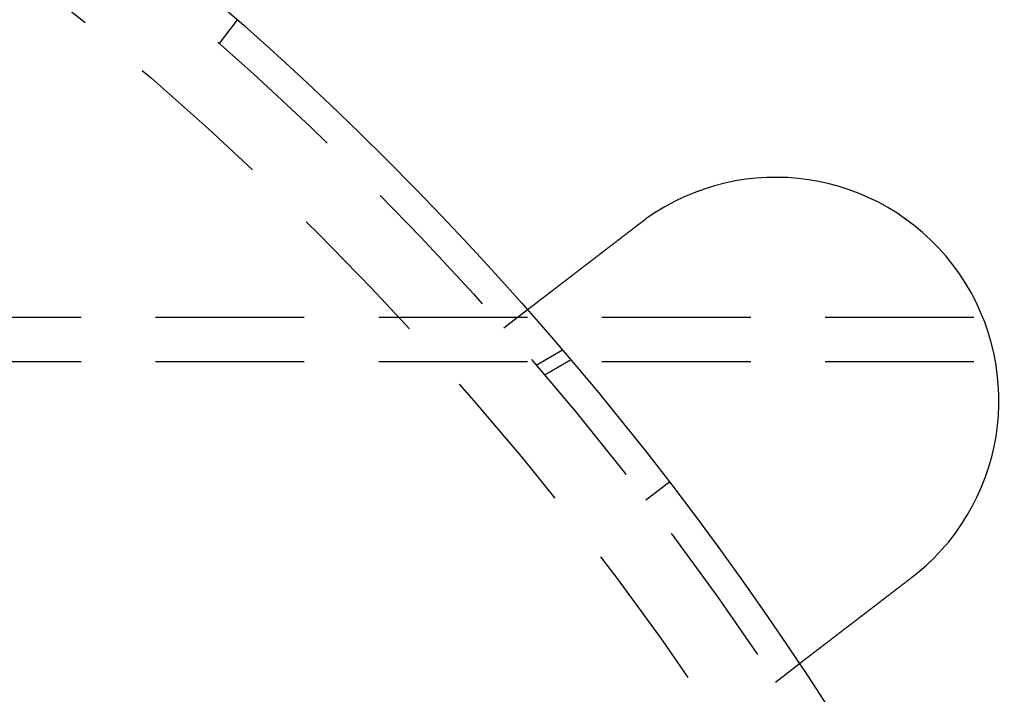
# Model space of a CAD drawing. Extents: x -605 to 337, y -382 to 202.
# Drawn here: x -405 to -371, y -187 to -165 of the extents above; entities that cross this region are included whole.
import ezdxf

# ---------------------------------------------------------------- set-up
doc = ezdxf.new("R2010")
doc.units = 0
doc.header["$LTSCALE"] = 20
doc.linetypes.add('VERDECKT', pattern=[0.375, 0.25, -0.125])
doc.layers.get('0').update_dxf_attribs({"linetype": 'CONTINUOUS'})
doc.layers.add('STEMPEL', color=3, linetype='CONTINUOUS')

# ---------------------------------------------------------------- blocks, each defined once
blk = doc.blocks.new('A$C28CC5901')
at = {"color": 1, "linetype": 'VERDECKT'}
for p, q in [((130.1687, 149.22567), (130.77889, 150.02089)), ((139.72567, 139.6687), (140.52089, 140.27889)), ((178.02082, 140.02082), (12.02082, 140.02082)), ((140.81494, 138.41604), (141.69579, 138.92459)), ((178.02082, 138.52082), (12.02082, 138.52082)), ((141.09798, 138.08416), (141.97817, 138.59234)), ((141.97817, 138.59234), (141.09798, 138.08416)), ((145.28968, 134.48457), (144.49633, 133.87581)), ((148.85709, 127.7684), (149.65231, 128.37859))]:
    blk.add_line(p, q, dxfattribs=at)
at = {"color": 3}
for points in [[(144.294, 143.174, 0), (144.296, 143.175, 0), (144.297, 143.177, 0), (144.299, 143.178, 0), (144.3, 143.179, 0), (144.302, 143.18, 0), (144.304, 143.181, 0), (144.305, 143.183, 0), (144.307, 143.184, 0), (144.308, 143.185, 0), (144.31, 143.186, 0), (144.312, 143.188, 0), (144.313, 143.189, 0), (144.315, 143.19, 0), (144.316, 143.191, 0), (144.318, 143.192, 0), (144.32, 143.194, 0), (144.321, 143.195, 0), (144.323, 143.196, 0), (144.324, 143.197, 0), (144.326, 143.199, 0), (144.328, 143.2, 0), (144.329, 143.201, 0), (144.331, 143.202, 0), (144.332, 143.203, 0), (144.334, 143.205, 0), (144.336, 143.206, 0), (144.337, 143.207, 0), (144.339, 143.208, 0), (144.341, 143.21, 0), (144.342, 143.211, 0), (144.344, 143.212, 0), (144.345, 143.213, 0), (144.347, 143.214, 0), (144.349, 143.216, 0), (144.35, 143.217, 0), (144.352, 143.218, 0), (144.353, 143.219, 0), (144.355, 143.22, 0), (144.357, 143.222, 0), (144.358, 143.223, 0), (144.36, 143.224, 0), (144.361, 143.225, 0), (144.363, 143.226, 0), (144.365, 143.228, 0), (144.366, 143.229, 0), (144.368, 143.23, 0), (144.369, 143.231, 0), (144.371, 143.232, 0), (144.373, 143.234, 0), (144.374, 143.235, 0), (144.376, 143.236, 0), (144.378, 143.237, 0), (144.379, 143.238, 0), (144.381, 143.24, 0), (144.382, 143.241, 0), (144.384, 143.242, 0), (144.386, 143.243, 0), (144.387, 143.245, 0), (144.389, 143.246, 0), (144.39, 143.247, 0), (144.392, 143.248, 0), (144.394, 143.249, 0), (144.395, 143.25, 0), (144.397, 143.252, 0), (144.399, 143.253, 0), (144.4, 143.254, 0), (144.402, 143.255, 0), (144.403, 143.256, 0), (144.405, 143.258, 0), (144.407, 143.259, 0), (144.408, 143.26, 0), (144.41, 143.261, 0), (144.412, 143.262, 0), (144.413, 143.264, 0), (144.415, 143.265, 0), (144.416, 143.266, 0), (144.418, 143.267, 0), (144.42, 143.268, 0), (144.421, 143.27, 0), (144.423, 143.271, 0), (144.424, 143.272, 0), (144.426, 143.273, 0), (144.428, 143.274, 0), (144.429, 143.276, 0), (144.431, 143.277, 0), (144.433, 143.278, 0), (144.434, 143.279, 0), (144.436, 143.28, 0), (144.437, 143.281, 0), (144.439, 143.283, 0), (144.441, 143.284, 0), (144.442, 143.285, 0), (144.444, 143.286, 0), (144.446, 143.287, 0), (144.447, 143.289, 0), (144.449, 143.29, 0), (144.45, 143.291, 0), (144.452, 143.292, 0), (144.454, 143.293, 0), (144.455, 143.294, 0), (144.457, 143.296, 0), (144.459, 143.297, 0), (144.46, 143.298, 0), (144.462, 143.299, 0), (144.463, 143.3, 0), (144.465, 143.302, 0), (144.467, 143.303, 0), (144.468, 143.304, 0), (144.47, 143.305, 0), (144.472, 143.306, 0), (144.473, 143.307, 0), (144.475, 143.309, 0), (144.477, 143.31, 0), (144.478, 143.311, 0), (144.48, 143.312, 0), (144.481, 143.313, 0), (144.483, 143.315, 0), (144.485, 143.316, 0), (144.486, 143.317, 0), (144.488, 143.318, 0), (144.49, 143.319, 0), (144.491, 143.32, 0), (144.493, 143.322, 0), (144.494, 143.323, 0), (144.496, 143.324, 0), (144.498, 143.325, 0), (144.499, 143.326, 0)], [(140.521, 140.279, 0), (140.521, 140.279, 0), (140.521, 140.279, 0), (140.521, 140.279, 0), (140.521, 140.279, 0), (140.521, 140.279, 0), (140.521, 140.279, 0), (140.522, 140.279, 0), (140.522, 140.28, 0), (140.522, 140.28, 0), (140.522, 140.28, 0), (140.522, 140.28, 0), (140.523, 140.28, 0), (140.523, 140.281, 0), (140.523, 140.281, 0), (140.524, 140.281, 0), (140.524, 140.282, 0), (140.525, 140.282, 0), (140.525, 140.282, 0), (140.526, 140.283, 0), (140.526, 140.283, 0), (140.527, 140.283, 0), (140.527, 140.284, 0), (140.528, 140.284, 0), (140.529, 140.285, 0), (140.529, 140.285, 0), (140.53, 140.286, 0), (140.531, 140.286, 0), (140.531, 140.287, 0), (140.532, 140.288, 0), (140.533, 140.288, 0), (140.534, 140.289, 0), (140.535, 140.289, 0), (140.536, 140.29, 0), (140.536, 140.291, 0), (140.537, 140.292, 0), (140.538, 140.292, 0), (140.539, 140.293, 0), (140.54, 140.294, 0), (140.541, 140.295, 0), (140.543, 140.295, 0), (140.544, 140.296, 0), (140.545, 140.297, 0), (140.546, 140.298, 0), (140.547, 140.299, 0), (140.548, 140.3, 0), (140.55, 140.301, 0), (140.551, 140.302, 0), (140.552, 140.303, 0), (140.554, 140.304, 0), (140.555, 140.305, 0), (140.556, 140.306, 0), (140.558, 140.307, 0), (140.559, 140.308, 0), (140.561, 140.309, 0), (140.562, 140.311, 0), (140.564, 140.312, 0), (140.565, 140.313, 0), (140.567, 140.314, 0), (140.569, 140.315, 0), (140.57, 140.317, 0), (140.572, 140.318, 0), (140.574, 140.319, 0), (140.575, 140.321, 0), (140.577, 140.322, 0), (140.579, 140.323, 0), (140.581, 140.325, 0), (140.583, 140.326, 0), (140.585, 140.328, 0), (140.587, 140.329, 0), (140.589, 140.331, 0), (140.59, 140.332, 0), (140.593, 140.334, 0), (140.595, 140.335, 0), (140.597, 140.337, 0), (140.599, 140.339, 0), (140.601, 140.34, 0), (140.603, 140.342, 0), (140.605, 140.344, 0), (140.608, 140.345, 0), (140.61, 140.347, 0), (140.612, 140.349, 0), (140.614, 140.351, 0), (140.617, 140.352, 0), (140.619, 140.354, 0), (140.622, 140.356, 0), (140.624, 140.358, 0), (140.626, 140.36, 0), (140.629, 140.362, 0), (140.631, 140.364, 0), (140.634, 140.366, 0), (140.637, 140.368, 0), (140.639, 140.37, 0), (140.642, 140.372, 0), (140.644, 140.374, 0), (140.647, 140.376, 0), (140.65, 140.378, 0), (140.653, 140.38, 0), (140.655, 140.382, 0), (140.658, 140.384, 0), (140.661, 140.386, 0), (140.664, 140.388, 0), (140.667, 140.391, 0), (140.669, 140.393, 0), (140.672, 140.395, 0), (140.675, 140.397, 0), (140.678, 140.4, 0), (140.681, 140.402, 0), (140.684, 140.404, 0), (140.687, 140.407, 0), (140.69, 140.409, 0), (140.693, 140.411, 0), (140.696, 140.414, 0), (140.7, 140.416, 0), (140.703, 140.418, 0), (140.706, 140.421, 0), (140.709, 140.423, 0), (140.712, 140.426, 0), (140.715, 140.428, 0), (140.719, 140.431, 0), (140.722, 140.433, 0), (140.725, 140.436, 0), (140.729, 140.438, 0), (140.732, 140.441, 0), (140.735, 140.443, 0), (140.739, 140.446, 0), (140.742, 140.449, 0), (140.745, 140.451, 0), (140.749, 140.454, 0), (140.752, 140.456, 0), (140.756, 140.459, 0), (140.759, 140.462, 0), (140.763, 140.464, 0), (140.766, 140.467, 0), (140.77, 140.47, 0), (140.773, 140.473, 0), (140.777, 140.475, 0), (140.781, 140.478, 0), (140.784, 140.481, 0), (140.788, 140.484, 0), (140.791, 140.487, 0), (140.795, 140.489, 0), (140.799, 140.492, 0), (140.802, 140.495, 0), (140.806, 140.498, 0), (140.81, 140.501, 0), (140.814, 140.504, 0), (140.817, 140.506, 0), (140.821, 140.509, 0), (140.825, 140.512, 0), (140.829, 140.515, 0), (140.833, 140.518, 0), (140.837, 140.521, 0), (140.84, 140.524, 0), (140.844, 140.527, 0), (140.848, 140.53, 0), (140.852, 140.533, 0), (140.856, 140.536, 0), (140.861, 140.54, 0), (140.865, 140.543, 0), (140.869, 140.546, 0), (140.873, 140.549, 0), (140.877, 140.552, 0), (140.881, 140.556, 0), (140.886, 140.559, 0), (140.89, 140.562, 0), (140.894, 140.566, 0), (140.899, 140.569, 0), (140.903, 140.572, 0), (140.908, 140.576, 0), (140.912, 140.579, 0), (140.917, 140.583, 0), (140.921, 140.586, 0), (140.926, 140.59, 0), (140.93, 140.593, 0), (140.935, 140.597, 0), (140.94, 140.6, 0), (140.944, 140.604, 0), (140.949, 140.607, 0), (140.954, 140.611, 0), (140.959, 140.615, 0), (140.963, 140.618, 0), (140.968, 140.622, 0), (140.973, 140.626, 0), (140.978, 140.63, 0), (140.983, 140.633, 0), (140.988, 140.637, 0), (140.993, 140.641, 0), (140.998, 140.645, 0), (141.003, 140.649, 0), (141.008, 140.653, 0), (141.013, 140.657, 0), (141.018, 140.66, 0), (141.023, 140.664, 0), (141.029, 140.668, 0), (141.034, 140.672, 0), (141.039, 140.676, 0), (141.044, 140.681, 0), (141.05, 140.685, 0), (141.055, 140.689, 0), (141.06, 140.693, 0), (141.066, 140.697, 0), (141.071, 140.701, 0), (141.077, 140.705, 0), (141.082, 140.709, 0), (141.088, 140.714, 0), (141.093, 140.718, 0), (141.099, 140.722, 0), (141.104, 140.727, 0), (141.11, 140.731, 0), (141.116, 140.735, 0), (141.121, 140.74, 0), (141.127, 140.744, 0), (141.133, 140.748, 0), (141.138, 140.753, 0), (141.144, 140.757, 0), (141.15, 140.762, 0), (141.156, 140.766, 0), (141.162, 140.771, 0), (141.167, 140.775, 0), (141.173, 140.78, 0), (141.179, 140.784, 0), (141.185, 140.789, 0), (141.191, 140.793, 0), (141.197, 140.798, 0), (141.203, 140.803, 0), (141.209, 140.807, 0), (141.215, 140.812, 0), (141.222, 140.817, 0), (141.228, 140.821, 0), (141.234, 140.826, 0), (141.24, 140.831, 0), (141.246, 140.835, 0), (141.252, 140.84, 0), (141.259, 140.845, 0), (141.265, 140.85, 0), (141.271, 140.855, 0), (141.278, 140.86, 0), (141.284, 140.864, 0), (141.29, 140.869, 0), (141.297, 140.874, 0), (141.303, 140.879, 0), (141.309, 140.884, 0), (141.316, 140.889, 0), (141.322, 140.894, 0), (141.329, 140.899, 0), (141.335, 140.904, 0), (141.342, 140.909, 0), (141.348, 140.914, 0), (141.355, 140.919, 0), (141.361, 140.924, 0), (141.368, 140.929, 0), (141.375, 140.934, 0), (141.381, 140.939, 0), (141.388, 140.944, 0), (141.395, 140.949, 0), (141.401, 140.954, 0), (141.408, 140.96, 0), (141.415, 140.965, 0), (141.421, 140.97, 0), (141.428, 140.975, 0), (141.435, 140.98, 0), (141.441, 140.985, 0), (141.448, 140.99, 0), (141.455, 140.996, 0), (141.462, 141.001, 0), (141.469, 141.006, 0), (141.475, 141.011, 0), (141.482, 141.017, 0), (141.489, 141.022, 0), (141.496, 141.027, 0), (141.503, 141.032, 0), (141.51, 141.037, 0), (141.516, 141.043, 0), (141.523, 141.048, 0), (141.53, 141.053, 0), (141.537, 141.059, 0), (141.544, 141.064, 0), (141.551, 141.069, 0), (141.558, 141.075, 0), (141.565, 141.08, 0), (141.572, 141.085, 0), (141.579, 141.09, 0), (141.585, 141.096, 0), (141.592, 141.101, 0), (141.599, 141.106, 0), (141.606, 141.112, 0), (141.613, 141.117, 0), (141.62, 141.122, 0), (141.627, 141.128, 0), (141.634, 141.133, 0), (141.641, 141.139, 0), (141.648, 141.144, 0), (141.655, 141.149, 0), (141.662, 141.155, 0), (141.669, 141.16, 0), (141.676, 141.165, 0), (141.683, 141.171, 0), (141.69, 141.176, 0), (141.697, 141.181, 0), (141.704, 141.187, 0), (141.711, 141.192, 0), (141.718, 141.198, 0), (141.726, 141.203, 0), (141.733, 141.209, 0), (141.74, 141.214, 0), (141.747, 141.22, 0), (141.755, 141.226, 0), (141.762, 141.231, 0), (141.769, 141.237, 0), (141.777, 141.243, 0), (141.784, 141.248, 0), (141.792, 141.254, 0), (141.799, 141.26, 0), (141.807, 141.266, 0), (141.814, 141.271, 0), (141.822, 141.277, 0), (141.83, 141.283, 0), (141.837, 141.289, 0), (141.845, 141.295, 0), (141.853, 141.301, 0), (141.861, 141.307, 0), (141.868, 141.313, 0), (141.876, 141.319, 0), (141.884, 141.325, 0), (141.892, 141.331, 0), (141.9, 141.337, 0), (141.908, 141.343, 0), (141.916, 141.349, 0), (141.924, 141.355, 0), (141.932, 141.361, 0), (141.94, 141.368, 0), (141.948, 141.374, 0), (141.956, 141.38, 0), (141.964, 141.386, 0), (141.972, 141.393, 0), (141.98, 141.399, 0), (141.989, 141.405, 0), (141.997, 141.411, 0), (142.005, 141.418, 0), (142.013, 141.424, 0), (142.022, 141.431, 0), (142.03, 141.437, 0), (142.038, 141.443, 0), (142.047, 141.45, 0), (142.055, 141.456, 0), (142.064, 141.463, 0), (142.072, 141.469, 0), (142.081, 141.476, 0), (142.089, 141.482, 0), (142.098, 141.489, 0), (142.106, 141.495, 0), (142.115, 141.502, 0), (142.123, 141.508, 0), (142.132, 141.515, 0), (142.141, 141.522, 0), (142.149, 141.528, 0), (142.158, 141.535, 0), (142.167, 141.542, 0), (142.175, 141.548, 0), (142.184, 141.555, 0), (142.193, 141.562, 0), (142.202, 141.569, 0), (142.21, 141.575, 0), (142.219, 141.582, 0), (142.228, 141.589, 0), (142.237, 141.596, 0), (142.246, 141.602, 0), (142.255, 141.609, 0), (142.264, 141.616, 0), (142.273, 141.623, 0), (142.281, 141.63, 0), (142.29, 141.637, 0), (142.299, 141.644, 0), (142.308, 141.651, 0), (142.317, 141.657, 0), (142.326, 141.664, 0), (142.336, 141.671, 0), (142.345, 141.678, 0), (142.354, 141.685, 0), (142.363, 141.692, 0), (142.372, 141.699, 0), (142.381, 141.706, 0), (142.39, 141.713, 0), (142.399, 141.72, 0), (142.408, 141.727, 0), (142.418, 141.734, 0), (142.427, 141.741, 0), (142.436, 141.748, 0), (142.445, 141.755, 0), (142.454, 141.762, 0), (142.464, 141.77, 0), (142.473, 141.777, 0), (142.482, 141.784, 0), (142.491, 141.791, 0), (142.5, 141.798, 0), (142.51, 141.805, 0), (142.519, 141.812, 0), (142.528, 141.819, 0), (142.538, 141.826, 0), (142.547, 141.833, 0), (142.556, 141.841, 0), (142.565, 141.848, 0), (142.575, 141.855, 0), (142.584, 141.862, 0), (142.593, 141.869, 0), (142.603, 141.876, 0), (142.612, 141.883, 0), (142.621, 141.891, 0), (142.631, 141.898, 0), (142.64, 141.905, 0), (142.649, 141.912, 0), (142.659, 141.919, 0), (142.668, 141.926, 0), (142.677, 141.934, 0), (142.687, 141.941, 0), (142.696, 141.948, 0), (142.705, 141.955, 0), (142.715, 141.962, 0), (142.724, 141.969, 0), (142.733, 141.977, 0), (142.743, 141.984, 0), (142.752, 141.991, 0), (142.761, 141.998, 0), (142.771, 142.005, 0), (142.78, 142.012, 0), (142.789, 142.019, 0), (142.798, 142.027, 0), (142.808, 142.034, 0), (142.817, 142.041, 0), (142.826, 142.048, 0), (142.836, 142.055, 0), (142.845, 142.062, 0), (142.854, 142.069, 0), (142.863, 142.076, 0), (142.873, 142.084, 0), (142.882, 142.091, 0), (142.891, 142.098, 0), (142.9, 142.105, 0), (142.91, 142.112, 0), (142.919, 142.119, 0), (142.928, 142.126, 0), (142.937, 142.133, 0), (142.946, 142.14, 0), (142.956, 142.147, 0), (142.965, 142.154, 0), (142.974, 142.161, 0), (142.983, 142.168, 0), (142.992, 142.175, 0), (143.001, 142.182, 0), (143.011, 142.189, 0), (143.02, 142.196, 0), (143.029, 142.204, 0), (143.039, 142.211, 0), (143.048, 142.218, 0), (143.057, 142.225, 0), (143.067, 142.232, 0), (143.076, 142.24, 0), (143.086, 142.247, 0), (143.095, 142.254, 0), (143.105, 142.262, 0), (143.114, 142.269, 0), (143.124, 142.276, 0), (143.134, 142.284, 0), (143.143, 142.291, 0), (143.153, 142.298, 0), (143.163, 142.306, 0), (143.172, 142.313, 0), (143.182, 142.321, 0), (143.192, 142.328, 0), (143.202, 142.336, 0), (143.211, 142.343, 0), (143.221, 142.351, 0), (143.231, 142.359, 0), (143.241, 142.366, 0), (143.251, 142.374, 0), (143.261, 142.381, 0), (143.271, 142.389, 0), (143.281, 142.397, 0), (143.291, 142.404, 0), (143.301, 142.412, 0), (143.311, 142.42, 0), (143.321, 142.427, 0), (143.331, 142.435, 0), (143.341, 142.443, 0), (143.351, 142.451, 0), (143.361, 142.458, 0), (143.372, 142.466, 0), (143.382, 142.474, 0), (143.392, 142.482, 0), (143.402, 142.49, 0), (143.412, 142.498, 0), (143.423, 142.505, 0), (143.433, 142.513, 0), (143.443, 142.521, 0), (143.453, 142.529, 0), (143.464, 142.537, 0), (143.474, 142.545, 0), (143.484, 142.553, 0), (143.495, 142.561, 0), (143.505, 142.569, 0), (143.516, 142.577, 0), (143.526, 142.585, 0), (143.536, 142.593, 0), (143.547, 142.601, 0), (143.557, 142.609, 0), (143.568, 142.617, 0), (143.578, 142.625, 0), (143.589, 142.633, 0), (143.599, 142.641, 0), (143.609, 142.649, 0), (143.62, 142.657, 0), (143.63, 142.665, 0), (143.641, 142.673, 0), (143.652, 142.681, 0), (143.662, 142.689, 0), (143.673, 142.697, 0), (143.683, 142.705, 0), (143.694, 142.713, 0), (143.704, 142.722, 0), (143.715, 142.73, 0), (143.725, 142.738, 0), (143.736, 142.746, 0), (143.747, 142.754, 0), (143.757, 142.762, 0), (143.768, 142.77, 0), (143.778, 142.778, 0), (143.789, 142.787, 0), (143.799, 142.795, 0), (143.81, 142.803, 0), (143.821, 142.811, 0), (143.831, 142.819, 0), (143.842, 142.827, 0), (143.853, 142.835, 0), (143.863, 142.843, 0), (143.874, 142.852, 0), (143.884, 142.86, 0), (143.895, 142.868, 0), (143.906, 142.876, 0), (143.916, 142.884, 0), (143.927, 142.892, 0), (143.937, 142.901, 0), (143.948, 142.909, 0), (143.959, 142.917, 0), (143.969, 142.925, 0), (143.98, 142.933, 0), (143.99, 142.941, 0), (144.001, 142.949, 0), (144.012, 142.957, 0), (144.022, 142.966, 0), (144.033, 142.974, 0), (144.043, 142.982, 0), (144.054, 142.99, 0), (144.064, 142.998, 0), (144.075, 143.006, 0), (144.086, 143.014, 0), (144.096, 143.022, 0), (144.107, 143.03, 0), (144.117, 143.038, 0), (144.128, 143.046, 0), (144.138, 143.054, 0), (144.149, 143.063, 0), (144.159, 143.071, 0), (144.17, 143.079, 0), (144.18, 143.087, 0), (144.19, 143.095, 0), (144.201, 143.103, 0), (144.211, 143.111, 0), (144.222, 143.119, 0), (144.232, 143.127, 0), (144.242, 143.135, 0), (144.253, 143.142, 0), (144.263, 143.15, 0), (144.273, 143.158, 0), (144.284, 143.166, 0), (144.294, 143.174, 0)], [(153.626, 131.433, 0), (153.624, 131.432, 0), (153.622, 131.43, 0), (153.621, 131.429, 0), (153.619, 131.428, 0), (153.618, 131.426, 0), (153.616, 131.425, 0), (153.615, 131.424, 0), (153.613, 131.423, 0), (153.612, 131.421, 0), (153.61, 131.42, 0), (153.608, 131.419, 0), (153.607, 131.418, 0), (153.605, 131.416, 0), (153.604, 131.415, 0), (153.602, 131.414, 0), (153.601, 131.412, 0), (153.599, 131.411, 0), (153.597, 131.41, 0), (153.596, 131.409, 0), (153.594, 131.407, 0), (153.593, 131.406, 0), (153.591, 131.405, 0), (153.59, 131.404, 0), (153.588, 131.402, 0), (153.587, 131.401, 0), (153.585, 131.4, 0), (153.583, 131.398, 0), (153.582, 131.397, 0), (153.58, 131.396, 0), (153.579, 131.395, 0), (153.577, 131.393, 0), (153.576, 131.392, 0), (153.574, 131.391, 0), (153.572, 131.39, 0), (153.571, 131.388, 0), (153.569, 131.387, 0), (153.568, 131.386, 0), (153.566, 131.385, 0), (153.565, 131.383, 0), (153.563, 131.382, 0), (153.562, 131.381, 0), (153.56, 131.379, 0), (153.558, 131.378, 0), (153.557, 131.377, 0), (153.555, 131.376, 0), (153.554, 131.374, 0), (153.552, 131.373, 0), (153.551, 131.372, 0), (153.549, 131.371, 0), (153.547, 131.369, 0), (153.546, 131.368, 0), (153.544, 131.367, 0), (153.543, 131.366, 0), (153.541, 131.364, 0), (153.54, 131.363, 0), (153.538, 131.362, 0), (153.536, 131.361, 0), (153.535, 131.359, 0), (153.533, 131.358, 0), (153.532, 131.357, 0), (153.53, 131.356, 0), (153.529, 131.354, 0), (153.527, 131.353, 0), (153.525, 131.352, 0), (153.524, 131.351, 0), (153.522, 131.349, 0), (153.521, 131.348, 0), (153.519, 131.347, 0), (153.518, 131.346, 0), (153.516, 131.344, 0), (153.514, 131.343, 0), (153.513, 131.342, 0), (153.511, 131.341, 0), (153.51, 131.339, 0), (153.508, 131.338, 0), (153.506, 131.337, 0), (153.505, 131.336, 0), (153.503, 131.334, 0), (153.502, 131.333, 0), (153.5, 131.332, 0), (153.499, 131.331, 0), (153.497, 131.329, 0), (153.495, 131.328, 0), (153.494, 131.327, 0), (153.492, 131.326, 0), (153.491, 131.324, 0), (153.489, 131.323, 0), (153.487, 131.322, 0), (153.486, 131.321, 0), (153.484, 131.319, 0), (153.483, 131.318, 0), (153.481, 131.317, 0), (153.48, 131.316, 0), (153.478, 131.314, 0), (153.476, 131.313, 0), (153.475, 131.312, 0), (153.473, 131.311, 0), (153.472, 131.31, 0), (153.47, 131.308, 0), (153.468, 131.307, 0), (153.467, 131.306, 0), (153.465, 131.305, 0), (153.464, 131.303, 0), (153.462, 131.302, 0), (153.461, 131.301, 0), (153.459, 131.3, 0), (153.457, 131.298, 0), (153.456, 131.297, 0), (153.454, 131.296, 0), (153.453, 131.295, 0), (153.451, 131.293, 0), (153.449, 131.292, 0), (153.448, 131.291, 0), (153.446, 131.29, 0), (153.445, 131.289, 0), (153.443, 131.287, 0), (153.441, 131.286, 0), (153.44, 131.285, 0), (153.438, 131.284, 0), (153.437, 131.282, 0), (153.435, 131.281, 0), (153.433, 131.28, 0), (153.432, 131.279, 0), (153.43, 131.278, 0), (153.429, 131.276, 0), (153.427, 131.275, 0), (153.425, 131.274, 0)], [(153.425, 131.274, 0), (153.415, 131.266, 0), (153.405, 131.258, 0), (153.395, 131.25, 0), (153.384, 131.242, 0), (153.374, 131.234, 0), (153.363, 131.226, 0), (153.353, 131.218, 0), (153.343, 131.21, 0), (153.332, 131.202, 0), (153.322, 131.194, 0), (153.311, 131.186, 0), (153.301, 131.178, 0), (153.29, 131.17, 0), (153.28, 131.162, 0), (153.27, 131.154, 0), (153.259, 131.146, 0), (153.249, 131.138, 0), (153.238, 131.13, 0), (153.227, 131.122, 0), (153.217, 131.114, 0), (153.206, 131.106, 0), (153.196, 131.098, 0), (153.185, 131.09, 0), (153.175, 131.081, 0), (153.164, 131.073, 0), (153.154, 131.065, 0), (153.143, 131.057, 0), (153.132, 131.049, 0), (153.122, 131.041, 0), (153.111, 131.033, 0), (153.101, 131.025, 0), (153.09, 131.016, 0), (153.079, 131.008, 0), (153.069, 131, 0), (153.058, 130.992, 0), (153.048, 130.984, 0), (153.037, 130.976, 0), (153.026, 130.968, 0), (153.016, 130.959, 0), (153.005, 130.951, 0), (152.995, 130.943, 0), (152.984, 130.935, 0), (152.973, 130.927, 0), (152.963, 130.919, 0), (152.952, 130.911, 0), (152.942, 130.902, 0), (152.931, 130.894, 0), (152.92, 130.886, 0), (152.91, 130.878, 0), (152.899, 130.87, 0), (152.889, 130.862, 0), (152.878, 130.854, 0), (152.867, 130.846, 0), (152.857, 130.837, 0), (152.846, 130.829, 0), (152.836, 130.821, 0), (152.825, 130.813, 0), (152.815, 130.805, 0), (152.804, 130.797, 0), (152.793, 130.789, 0), (152.783, 130.781, 0), (152.772, 130.773, 0), (152.762, 130.765, 0), (152.751, 130.757, 0), (152.741, 130.749, 0), (152.73, 130.741, 0), (152.72, 130.732, 0), (152.709, 130.724, 0), (152.699, 130.716, 0), (152.689, 130.708, 0), (152.678, 130.7, 0), (152.668, 130.692, 0), (152.657, 130.684, 0), (152.647, 130.676, 0), (152.637, 130.668, 0), (152.626, 130.661, 0), (152.616, 130.653, 0), (152.606, 130.645, 0), (152.595, 130.637, 0), (152.585, 130.629, 0), (152.575, 130.621, 0), (152.564, 130.613, 0), (152.554, 130.605, 0), (152.544, 130.597, 0), (152.534, 130.589, 0), (152.523, 130.582, 0), (152.513, 130.574, 0), (152.503, 130.566, 0), (152.493, 130.558, 0), (152.483, 130.55, 0), (152.473, 130.543, 0), (152.462, 130.535, 0), (152.452, 130.527, 0), (152.442, 130.519, 0), (152.432, 130.512, 0), (152.422, 130.504, 0), (152.412, 130.496, 0), (152.402, 130.489, 0), (152.392, 130.481, 0), (152.382, 130.473, 0), (152.372, 130.466, 0), (152.363, 130.458, 0), (152.353, 130.451, 0), (152.343, 130.443, 0), (152.333, 130.436, 0), (152.323, 130.428, 0), (152.313, 130.421, 0), (152.304, 130.413, 0), (152.294, 130.406, 0), (152.284, 130.398, 0), (152.275, 130.391, 0), (152.265, 130.383, 0), (152.255, 130.376, 0), (152.246, 130.369, 0), (152.236, 130.361, 0), (152.227, 130.354, 0), (152.217, 130.347, 0), (152.208, 130.339, 0), (152.198, 130.332, 0), (152.189, 130.325, 0), (152.179, 130.318, 0), (152.17, 130.31, 0), (152.161, 130.303, 0), (152.151, 130.296, 0), (152.142, 130.289, 0), (152.133, 130.282, 0), (152.124, 130.275, 0), (152.114, 130.268, 0), (152.105, 130.261, 0), (152.096, 130.254, 0), (152.087, 130.247, 0), (152.078, 130.24, 0), (152.069, 130.233, 0), (152.059, 130.226, 0), (152.05, 130.219, 0), (152.041, 130.212, 0), (152.032, 130.204, 0), (152.023, 130.197, 0), (152.013, 130.19, 0), (152.004, 130.183, 0), (151.995, 130.176, 0), (151.986, 130.169, 0), (151.976, 130.162, 0), (151.967, 130.155, 0), (151.958, 130.148, 0), (151.949, 130.141, 0), (151.939, 130.133, 0), (151.93, 130.126, 0), (151.921, 130.119, 0), (151.911, 130.112, 0), (151.902, 130.105, 0), (151.893, 130.098, 0), (151.883, 130.091, 0), (151.874, 130.083, 0), (151.865, 130.076, 0), (151.855, 130.069, 0), (151.846, 130.062, 0), (151.837, 130.055, 0), (151.827, 130.048, 0), (151.818, 130.04, 0), (151.809, 130.033, 0), (151.799, 130.026, 0), (151.79, 130.019, 0), (151.781, 130.012, 0), (151.771, 130.005, 0), (151.762, 129.997, 0), (151.753, 129.99, 0), (151.743, 129.983, 0), (151.734, 129.976, 0), (151.725, 129.969, 0), (151.715, 129.962, 0), (151.706, 129.955, 0), (151.697, 129.947, 0), (151.688, 129.94, 0), (151.678, 129.933, 0), (151.669, 129.926, 0), (151.66, 129.919, 0), (151.65, 129.912, 0), (151.641, 129.905, 0), (151.632, 129.898, 0), (151.623, 129.89, 0), (151.613, 129.883, 0), (151.604, 129.876, 0), (151.595, 129.869, 0), (151.586, 129.862, 0), (151.577, 129.855, 0), (151.567, 129.848, 0), (151.558, 129.841, 0), (151.549, 129.834, 0), (151.54, 129.827, 0), (151.531, 129.82, 0), (151.522, 129.813, 0), (151.512, 129.806, 0), (151.503, 129.799, 0), (151.494, 129.792, 0), (151.485, 129.785, 0), (151.476, 129.778, 0), (151.467, 129.771, 0), (151.458, 129.764, 0), (151.449, 129.757, 0), (151.44, 129.75, 0), (151.431, 129.743, 0), (151.422, 129.736, 0), (151.413, 129.73, 0), (151.404, 129.723, 0), (151.395, 129.716, 0), (151.386, 129.709, 0), (151.377, 129.702, 0), (151.368, 129.695, 0), (151.36, 129.689, 0), (151.351, 129.682, 0), (151.342, 129.675, 0), (151.333, 129.668, 0), (151.324, 129.662, 0), (151.316, 129.655, 0), (151.307, 129.648, 0), (151.298, 129.641, 0), (151.289, 129.635, 0), (151.281, 129.628, 0), (151.272, 129.621, 0), (151.263, 129.615, 0), (151.255, 129.608, 0), (151.246, 129.602, 0), (151.238, 129.595, 0), (151.229, 129.588, 0), (151.221, 129.582, 0), (151.212, 129.575, 0), (151.204, 129.569, 0), (151.195, 129.562, 0), (151.187, 129.556, 0), (151.178, 129.549, 0), (151.17, 129.543, 0), (151.162, 129.537, 0), (151.153, 129.53, 0), (151.145, 129.524, 0), (151.137, 129.518, 0), (151.128, 129.511, 0), (151.12, 129.505, 0), (151.112, 129.499, 0), (151.104, 129.492, 0), (151.096, 129.486, 0), (151.087, 129.48, 0), (151.079, 129.474, 0), (151.071, 129.467, 0), (151.063, 129.461, 0), (151.055, 129.455, 0), (151.047, 129.449, 0), (151.039, 129.443, 0), (151.031, 129.437, 0), (151.023, 129.431, 0), (151.015, 129.425, 0), (151.008, 129.419, 0), (151, 129.413, 0), (150.992, 129.407, 0), (150.984, 129.401, 0), (150.977, 129.395, 0), (150.969, 129.389, 0), (150.961, 129.383, 0), (150.953, 129.377, 0), (150.946, 129.371, 0), (150.938, 129.365, 0), (150.931, 129.36, 0), (150.923, 129.354, 0), (150.916, 129.348, 0), (150.908, 129.342, 0), (150.901, 129.337, 0), (150.894, 129.331, 0), (150.886, 129.325, 0), (150.879, 129.32, 0), (150.872, 129.314, 0), (150.864, 129.309, 0), (150.857, 129.303, 0), (150.85, 129.298, 0), (150.843, 129.292, 0), (150.836, 129.287, 0), (150.829, 129.281, 0), (150.822, 129.276, 0), (150.815, 129.27, 0), (150.808, 129.265, 0), (150.801, 129.26, 0), (150.794, 129.254, 0), (150.787, 129.249, 0), (150.78, 129.244, 0), (150.773, 129.238, 0), (150.766, 129.233, 0), (150.759, 129.228, 0), (150.752, 129.222, 0), (150.745, 129.217, 0), (150.738, 129.211, 0), (150.731, 129.206, 0), (150.724, 129.201, 0), (150.717, 129.195, 0), (150.71, 129.19, 0), (150.703, 129.185, 0), (150.696, 129.18, 0), (150.689, 129.174, 0), (150.682, 129.169, 0), (150.675, 129.164, 0), (150.668, 129.158, 0), (150.662, 129.153, 0), (150.655, 129.148, 0), (150.648, 129.142, 0), (150.641, 129.137, 0), (150.634, 129.132, 0), (150.627, 129.127, 0), (150.62, 129.121, 0), (150.614, 129.116, 0), (150.607, 129.111, 0), (150.6, 129.106, 0), (150.593, 129.101, 0), (150.586, 129.095, 0), (150.58, 129.09, 0), (150.573, 129.085, 0), (150.566, 129.08, 0), (150.559, 129.075, 0), (150.553, 129.069, 0), (150.546, 129.064, 0), (150.539, 129.059, 0), (150.533, 129.054, 0), (150.526, 129.049, 0), (150.519, 129.044, 0), (150.513, 129.039, 0), (150.506, 129.034, 0), (150.499, 129.029, 0), (150.493, 129.024, 0), (150.486, 129.019, 0), (150.48, 129.014, 0), (150.473, 129.009, 0), (150.467, 129.004, 0), (150.46, 128.999, 0), (150.454, 128.994, 0), (150.447, 128.989, 0), (150.441, 128.984, 0), (150.434, 128.979, 0), (150.428, 128.974, 0), (150.422, 128.969, 0), (150.415, 128.964, 0), (150.409, 128.959, 0), (150.403, 128.954, 0), (150.396, 128.95, 0), (150.39, 128.945, 0), (150.384, 128.94, 0), (150.378, 128.935, 0), (150.371, 128.93, 0), (150.365, 128.926, 0), (150.359, 128.921, 0), (150.353, 128.916, 0), (150.347, 128.912, 0), (150.341, 128.907, 0), (150.335, 128.902, 0), (150.329, 128.898, 0), (150.323, 128.893, 0), (150.317, 128.888, 0), (150.311, 128.884, 0), (150.305, 128.879, 0), (150.299, 128.875, 0), (150.293, 128.87, 0), (150.287, 128.866, 0), (150.281, 128.861, 0), (150.276, 128.857, 0), (150.27, 128.852, 0), (150.264, 128.848, 0), (150.258, 128.844, 0), (150.253, 128.839, 0), (150.247, 128.835, 0), (150.241, 128.831, 0), (150.236, 128.826, 0), (150.23, 128.822, 0), (150.225, 128.818, 0), (150.219, 128.813, 0), (150.213, 128.809, 0), (150.208, 128.805, 0), (150.203, 128.801, 0), (150.197, 128.797, 0), (150.192, 128.793, 0), (150.186, 128.788, 0), (150.181, 128.784, 0), (150.176, 128.78, 0), (150.17, 128.776, 0), (150.165, 128.772, 0), (150.16, 128.768, 0), (150.155, 128.764, 0), (150.15, 128.76, 0), (150.144, 128.756, 0), (150.139, 128.752, 0), (150.134, 128.748, 0), (150.129, 128.745, 0), (150.124, 128.741, 0), (150.119, 128.737, 0), (150.114, 128.733, 0), (150.109, 128.729, 0), (150.104, 128.726, 0), (150.1, 128.722, 0), (150.095, 128.718, 0), (150.09, 128.714, 0), (150.085, 128.711, 0), (150.08, 128.707, 0), (150.076, 128.703, 0), (150.071, 128.7, 0), (150.066, 128.696, 0), (150.062, 128.693, 0), (150.057, 128.689, 0), (150.053, 128.686, 0), (150.048, 128.682, 0), (150.044, 128.679, 0), (150.039, 128.675, 0), (150.035, 128.672, 0), (150.03, 128.669, 0), (150.026, 128.665, 0), (150.021, 128.662, 0), (150.017, 128.659, 0), (150.013, 128.655, 0), (150.009, 128.652, 0), (150.004, 128.649, 0), (150, 128.646, 0), (149.996, 128.642, 0), (149.992, 128.639, 0), (149.988, 128.636, 0), (149.984, 128.633, 0), (149.98, 128.63, 0), (149.976, 128.627, 0), (149.972, 128.624, 0), (149.968, 128.621, 0), (149.964, 128.618, 0), (149.96, 128.615, 0), (149.956, 128.612, 0), (149.953, 128.609, 0), (149.949, 128.606, 0), (149.945, 128.603, 0), (149.941, 128.6, 0), (149.938, 128.598, 0), (149.934, 128.595, 0), (149.93, 128.592, 0), (149.927, 128.589, 0), (149.923, 128.586, 0), (149.919, 128.583, 0), (149.916, 128.581, 0), (149.912, 128.578, 0), (149.908, 128.575, 0), (149.905, 128.572, 0), (149.901, 128.57, 0), (149.898, 128.567, 0), (149.894, 128.564, 0), (149.891, 128.562, 0), (149.887, 128.559, 0), (149.884, 128.556, 0), (149.88, 128.554, 0), (149.877, 128.551, 0), (149.873, 128.548, 0), (149.87, 128.546, 0), (149.867, 128.543, 0), (149.863, 128.541, 0), (149.86, 128.538, 0), (149.857, 128.535, 0), (149.853, 128.533, 0), (149.85, 128.53, 0), (149.847, 128.528, 0), (149.844, 128.525, 0), (149.84, 128.523, 0), (149.837, 128.521, 0), (149.834, 128.518, 0), (149.831, 128.516, 0), (149.828, 128.513, 0), (149.825, 128.511, 0), (149.822, 128.509, 0), (149.819, 128.506, 0), (149.816, 128.504, 0), (149.813, 128.502, 0), (149.81, 128.499, 0), (149.807, 128.497, 0), (149.804, 128.495, 0), (149.801, 128.493, 0), (149.798, 128.49, 0), (149.795, 128.488, 0), (149.792, 128.486, 0), (149.79, 128.484, 0), (149.787, 128.482, 0), (149.784, 128.48, 0), (149.781, 128.478, 0), (149.779, 128.475, 0), (149.776, 128.473, 0), (149.773, 128.471, 0), (149.771, 128.469, 0), (149.768, 128.467, 0), (149.765, 128.465, 0), (149.763, 128.463, 0), (149.76, 128.461, 0), (149.758, 128.46, 0), (149.755, 128.458, 0), (149.753, 128.456, 0), (149.751, 128.454, 0), (149.748, 128.452, 0), (149.746, 128.45, 0), (149.744, 128.449, 0), (149.741, 128.447, 0), (149.739, 128.445, 0), (149.737, 128.443, 0), (149.735, 128.442, 0), (149.732, 128.44, 0), (149.73, 128.438, 0), (149.728, 128.437, 0), (149.726, 128.435, 0), (149.724, 128.434, 0), (149.722, 128.432, 0), (149.72, 128.43, 0), (149.718, 128.429, 0), (149.716, 128.427, 0), (149.714, 128.426, 0), (149.712, 128.425, 0), (149.71, 128.423, 0), (149.709, 128.422, 0), (149.707, 128.42, 0), (149.705, 128.419, 0), (149.703, 128.418, 0), (149.702, 128.416, 0), (149.7, 128.415, 0), (149.698, 128.414, 0), (149.697, 128.413, 0), (149.695, 128.411, 0), (149.694, 128.41, 0), (149.692, 128.409, 0), (149.691, 128.408, 0), (149.689, 128.407, 0), (149.688, 128.406, 0), (149.686, 128.405, 0), (149.685, 128.404, 0), (149.684, 128.403, 0), (149.682, 128.402, 0), (149.681, 128.401, 0), (149.68, 128.4, 0), (149.679, 128.399, 0), (149.677, 128.398, 0), (149.676, 128.397, 0), (149.675, 128.396, 0), (149.674, 128.395, 0), (149.673, 128.394, 0), (149.672, 128.394, 0), (149.671, 128.393, 0), (149.67, 128.392, 0), (149.669, 128.391, 0), (149.668, 128.391, 0), (149.667, 128.39, 0), (149.666, 128.389, 0), (149.665, 128.389, 0), (149.664, 128.388, 0), (149.664, 128.387, 0), (149.663, 128.387, 0), (149.662, 128.386, 0), (149.661, 128.386, 0), (149.661, 128.385, 0), (149.66, 128.385, 0), (149.659, 128.384, 0), (149.659, 128.384, 0), (149.658, 128.383, 0), (149.658, 128.383, 0), (149.657, 128.382, 0), (149.657, 128.382, 0), (149.656, 128.382, 0), (149.656, 128.381, 0), (149.655, 128.381, 0), (149.655, 128.381, 0), (149.655, 128.38, 0), (149.654, 128.38, 0), (149.654, 128.38, 0), (149.654, 128.38, 0), (149.653, 128.379, 0), (149.653, 128.379, 0), (149.653, 128.379, 0), (149.653, 128.379, 0), (149.653, 128.379, 0), (149.653, 128.379, 0), (149.652, 128.379, 0), (149.652, 128.379, 0), (149.652, 128.379, 0), (149.652, 128.379, 0)]]:
    blk.add_polyline3d(points, dxfattribs=at)
at = {"color": 3, "linetype": 'CONTINUOUS'}
for radius in [130, 110]:
    blk.add_circle((58.02082, 67.52082), radius, dxfattribs=at)
at = {"color": 1, "linetype": 'VERDECKT'}
for centre, radius in [((58.02082, 67.52082), 109), ((58.19051, 67.52082), 106.5)]:
    blk.add_circle(centre, radius, dxfattribs=at)
at = {"color": 3, "linetype": 'CONTINUOUS'}
blk.add_arc((148.85977, 137.224), 7.5, 309.451937, 125.548063, dxfattribs=at)

msp = doc.modelspace()

# ---------------------------------------------------------------- block references
at = {"layer": 'STEMPEL'}
msp.add_blockref('A$C28CC5901', (-528.022, -314.582), dxfattribs=at)

doc.saveas('drawing.dxf')
